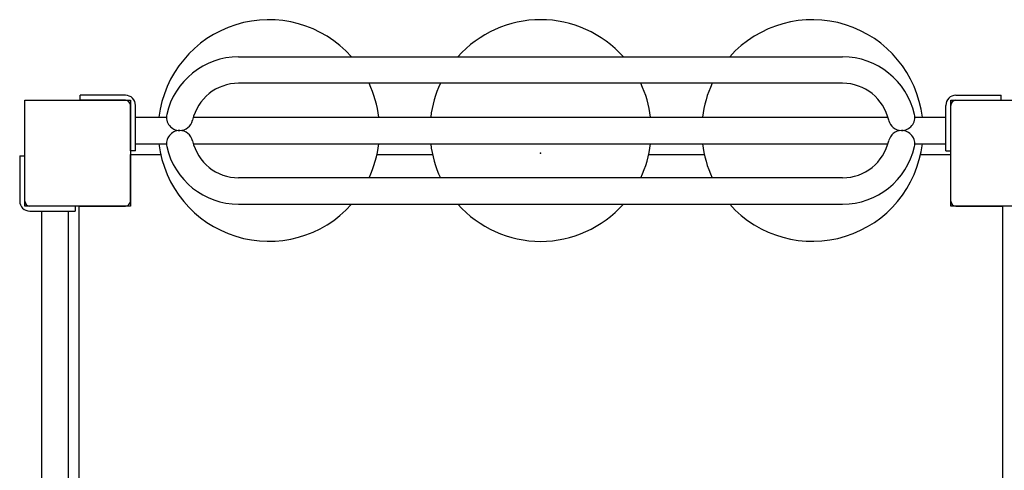
# Model space of a CAD drawing. Extents: x -39 to 1095, y -39 to 855.
# Drawn here: x 466 to 515, y 460 to 482 of the extents above; entities that cross this region are included whole.
import ezdxf

# ---------------------------------------------------------------- set-up
doc = ezdxf.new("R2010")
doc.units = 0
doc.header["$LTSCALE"] = 32
doc.header["$MEASUREMENT"] = 0
doc.header["$PDSIZE"] = 1
doc.layers.get('0').update_dxf_attribs({"linetype": 'CONTINUOUS'})

msp = doc.modelspace()

# ---------------------------------------------------------------- linework, layer by layer
for p, q in [((476.57, 480.494, 7.5), (506.57, 480.494, 7.5)), ((506.57, 479.182, 7.5), (476.57, 479.182, 7.5)), ((468.695, 478.338, 6.5), (468.695, 478.588, 6.5)), ((470.945, 478.588, 6.5), (468.695, 478.588, 6.5)), ((470.945, 478.338, 6.5), (468.695, 478.338, 6.5)), ((512.195, 478.588, 6.5), (514.445, 478.588, 6.5)), ((512.195, 478.338, 6.5), (514.445, 478.338, 6.5)), ((514.445, 478.338, 6.5), (514.445, 478.588, 6.5)), ((471.195, 475.838, 6.5), (471.195, 478.088, 6.5)), ((471.445, 475.838, 6.5), (471.445, 478.088, 6.5)), ((511.695, 475.838, 6.5), (511.695, 478.088, 6.5)), ((511.945, 475.838, 6.5), (511.945, 478.088, 6.5)), ((471.445, 477.494, 11.5), (472.986, 477.494, 11.5)), ((474.32, 477.494, 11.5), (508.82, 477.494, 11.5)), ((510.153, 477.494, 11.5), (511.695, 477.494, 11.5)), ((471.445, 476.182, 11.5), (472.986, 476.182, 11.5)), ((474.32, 476.182, 11.5), (508.82, 476.182, 11.5)), ((510.153, 476.182, 11.5), (511.695, 476.182, 11.5)), ((465.695, 475.588, 3), (465.695, 473.338, 3)), ((465.695, 475.588, 3), (465.945, 475.588, 3)), ((465.945, 473.338, 3), (465.945, 475.588, 3)), ((471.445, 475.838, 6.5), (471.195, 475.838, 6.5)), ((471.195, 475.65), (472.7, 475.65)), ((471.195, 473.338), (471.195, 475.65)), ((483.44, 475.65), (486.2, 475.65)), ((496.94, 475.65), (499.7, 475.65)), ((510.44, 475.65), (511.945, 475.65)), ((511.695, 475.838, 6.5), (511.945, 475.838, 6.5)), ((511.945, 473.338), (511.945, 475.65)), ((506.57, 474.494, 7.5), (476.57, 474.494, 7.5)), ((468.445, 473.088, 3), (466.195, 473.088, 3)), ((468.445, 473.088, 3), (468.445, 472.838, 3)), ((468.632, 473.088), (470.945, 473.088)), ((468.632, 473.088), (468.632, 432.338)), ((476.57, 473.182, 7.5), (506.57, 473.182, 7.5)), ((512.195, 473.088), (514.507, 473.088)), ((514.507, 473.088), (514.507, 432.338)), ((466.195, 472.838, 3), (468.445, 472.838, 3)), ((466.789, 472.838, 3), (468.101, 472.838, 3)), ((466.789, 453.9, 3), (466.789, 472.838, 3)), ((468.101, 472.838, 3), (468.101, 453.9, 3))]:
    msp.add_line(p, q)
for centre, radius, start, end in [((478.07, 476.838, 6.5), 5.5, 41.6649, 173.1472), ((491.57, 476.838, 6.5), 5.5, 41.6649, 138.3351), ((505.07, 476.838, 6.5), 5.5, 6.8528, 138.3351), ((476.57, 476.838, 7.5), 3.656, 90, 167.3644), ((506.57, 476.838, 7.5), 3.656, 12.6356, 90), ((476.57, 476.838, 7.5), 2.344, 90, 167.3644), ((478.07, 476.838, 6.5), 5.5, 6.8528, 25.2226), ((491.57, 476.838, 6.5), 5.5, 154.7774, 173.1472), ((491.57, 476.838, 6.5), 5.5, 6.8528, 25.2226), ((505.07, 476.838, 6.5), 5.5, 154.7774, 173.1472), ((506.57, 476.838, 7.5), 2.344, 12.6356, 90), ((470.945, 478.088, 6.5), 0.5, 0, 90), ((470.945, 478.088, 6.5), 0.25, 0, 90), ((512.195, 478.088, 6.5), 0.5, 90, 180), ((512.195, 478.088, 6.5), 0.25, 90, 180), ((473.642, 477.494, 7.5), 0.656, 167.3644, 270), ((473.642, 477.494, 7.5), 0.656, 270, 347.3644), ((509.497, 477.494, 7.5), 0.656, 192.6356, 270), ((509.497, 477.494, 7.5), 0.656, 270, 12.6356), ((473.642, 476.182, 7.5), 0.656, 90, 192.6356), ((473.642, 476.182, 7.5), 0.656, 12.6356, 90), ((509.497, 476.182, 7.5), 0.656, 90, 167.3644), ((509.497, 476.182, 7.5), 0.656, 347.3644, 90), ((478.07, 476.838, 6.5), 5.5, 186.8528, 318.3351), ((476.57, 476.838, 7.5), 3.656, 192.6356, 270), ((476.57, 476.838, 7.5), 2.344, 192.6356, 270), ((478.07, 476.838, 6.5), 5.5, 334.7774, 353.1472), ((491.57, 476.838, 6.5), 5.5, 186.8528, 205.2226), ((491.57, 476.838, 6.5), 5.5, 334.7774, 353.1472), ((505.07, 476.838, 6.5), 5.5, 186.8528, 205.2226), ((505.07, 476.838, 6.5), 5.5, 221.6649, 353.1472), ((506.57, 476.838, 7.5), 2.344, 270, 347.3644), ((506.57, 476.838, 7.5), 3.656, 270, 347.3644), ((466.195, 473.338, 3), 0.5, 180, 270), ((466.195, 473.338, 3), 0.25, 180, 270), ((470.945, 473.338), 0.25, 270, 0), ((491.57, 476.838, 6.5), 5.5, 221.6649, 318.3351), ((512.195, 473.338), 0.25, 180, 270)]:
    msp.add_arc(centre, radius, start, end)
msp.add_point((491.57, 475.713))
for points in [[(465.945, 478.338, 120), (471.195, 478.338, 120), (471.195, 473.088, 120), (465.945, 473.088, 120)], [(511.945, 478.338, 120), (517.195, 478.338, 120), (517.195, 473.088, 120), (511.945, 473.088, 120)]]:
    msp.add_3dface(points)

doc.saveas('drawing.dxf')
